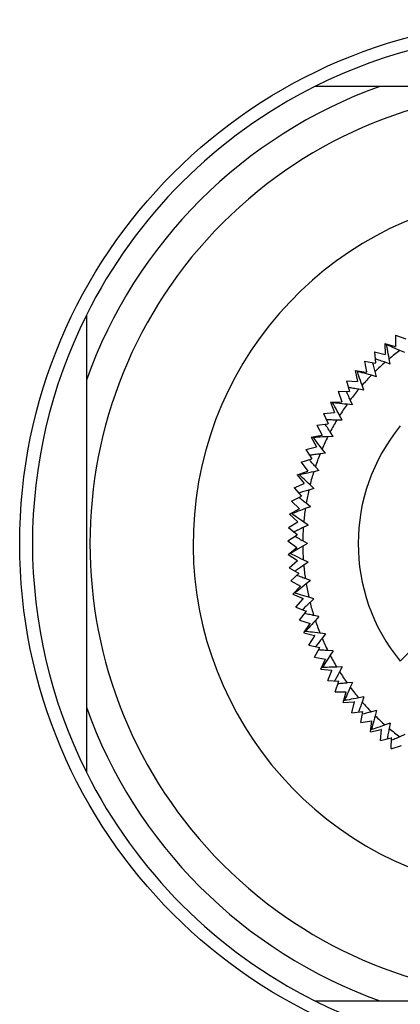
# Model space of a CAD drawing. Units: millimetres. Extents: x 80 to 195, y 30 to 193.
# Drawn here: x 126 to 141, y 155 to 193 of the extents above; entities that cross this region are included whole.
import ezdxf

# ---------------------------------------------------------------- set-up
doc = ezdxf.new("R2010")
doc.units = ezdxf.units.MM

msp = doc.modelspace()

# ---------------------------------------------------------------- linework, layer by layer
at = {"color": 7, "linetype": 'Continuous', "lineweight": 25}
for p, q in [((152.989, 190.786), (140.191, 190.786)), ((140.378, 180.732), (140.793, 180.611)), ((140.378, 180.732), (140.401, 180.3)), ((140.796, 181.047), (141.205, 180.904)), ((140.796, 181.047), (140.797, 180.614)), ((139.976, 180.396), (140.397, 180.297)), ((139.976, 180.396), (140.022, 179.966)), ((141.161, 180.37), (140.969, 180.455)), ((139.592, 180.04), (140.018, 179.963)), ((139.592, 180.04), (139.661, 179.613)), ((140.591, 179.92), (140.393, 179.991)), ((140.591, 179.92), (140.553, 180.127)), ((139.228, 179.664), (139.657, 179.609)), ((139.228, 179.664), (139.319, 179.241)), ((140.058, 179.428), (140.004, 179.631)), ((128.7, 179.295), (128.7, 166.497)), ((138.884, 179.269), (139.316, 179.237)), ((138.884, 179.269), (138.997, 178.852)), ((140.058, 179.428), (139.855, 179.483)), ((138.561, 178.857), (138.994, 178.847)), ((138.561, 178.857), (138.696, 178.446)), ((139.566, 178.896), (139.359, 178.934)), ((139.566, 178.896), (139.496, 179.094)), ((138.26, 178.429), (138.693, 178.442)), ((138.26, 178.429), (138.416, 178.025)), ((139.117, 178.326), (139.032, 178.518)), ((137.982, 177.985), (138.413, 178.021)), ((139.117, 178.326), (138.908, 178.348)), ((137.982, 177.985), (138.159, 177.59)), ((138.714, 177.723), (138.504, 177.728)), ((138.714, 177.723), (138.614, 177.908)), ((137.727, 177.528), (138.156, 177.586)), ((137.727, 177.528), (137.925, 177.143)), ((138.36, 177.09), (138.245, 177.266)), ((137.497, 177.058), (137.922, 177.138)), ((137.497, 177.058), (137.714, 176.683)), ((138.36, 177.09), (138.15, 177.079)), ((137.292, 176.576), (137.712, 176.679)), ((137.292, 176.576), (137.528, 176.214)), ((138.056, 176.431), (137.928, 176.598)), ((137.112, 176.084), (137.527, 176.209)), ((137.112, 176.084), (137.367, 175.735)), ((138.056, 176.431), (137.848, 176.404)), ((136.958, 175.584), (137.366, 175.73)), ((137.805, 175.751), (137.599, 175.707)), ((137.805, 175.751), (137.664, 175.907)), ((136.958, 175.584), (137.231, 175.248)), ((136.831, 175.076), (137.23, 175.243)), ((136.831, 175.076), (137.121, 174.755)), ((137.608, 175.053), (137.407, 174.993)), ((137.608, 175.053), (137.456, 175.197)), ((136.73, 174.562), (137.12, 174.75)), ((136.73, 174.562), (137.037, 174.257)), ((136.656, 174.044), (137.036, 174.252)), ((137.467, 174.341), (137.27, 174.266)), ((137.467, 174.341), (137.303, 174.474)), ((136.61, 173.523), (136.978, 173.75)), ((136.656, 174.044), (136.979, 173.755)), ((136.61, 173.523), (136.947, 173.251)), ((137.381, 173.621), (137.192, 173.531)), ((137.381, 173.621), (137.208, 173.74)), ((136.591, 173), (136.947, 173.246)), ((136.591, 173), (136.941, 172.746)), ((137.353, 172.896), (137.171, 173.001)), ((136.599, 172.476), (136.941, 172.741)), ((137.353, 172.896), (137.171, 172.791)), ((136.599, 172.476), (136.962, 172.241)), ((136.635, 171.954), (136.963, 172.236)), ((137.381, 172.172), (137.192, 172.262)), ((136.635, 171.954), (137.01, 171.738)), ((137.381, 172.172), (137.208, 172.052)), ((136.698, 171.434), (137.011, 171.733)), ((137.467, 171.451), (137.27, 171.527)), ((137.467, 171.451), (137.303, 171.319)), ((136.698, 171.434), (137.084, 171.238)), ((136.788, 170.918), (137.085, 171.233)), ((136.788, 170.918), (137.183, 170.743)), ((136.905, 170.408), (137.185, 170.738)), ((137.608, 170.74), (137.407, 170.8)), ((137.608, 170.74), (137.456, 170.595)), ((136.905, 170.408), (137.309, 170.254)), ((137.048, 169.904), (137.311, 170.249)), ((137.048, 169.904), (137.46, 169.772)), ((137.805, 170.042), (137.599, 170.085)), ((137.805, 170.042), (137.664, 169.886)), ((140.981, 168.303), (142.583, 169.905)), ((137.218, 169.409), (137.462, 169.767)), ((137.218, 169.409), (137.636, 169.298)), ((137.413, 168.923), (137.638, 169.293)), ((138.056, 169.361), (137.848, 169.389)), ((138.056, 169.361), (137.928, 169.195)), ((137.413, 168.923), (137.837, 168.834)), ((137.634, 168.449), (137.839, 168.83)), ((137.634, 168.449), (138.061, 168.382)), ((137.879, 167.986), (138.064, 168.377)), ((138.36, 168.703), (138.15, 168.714)), ((138.36, 168.703), (138.245, 168.526)), ((137.879, 167.986), (138.309, 167.942)), ((138.714, 168.07), (138.504, 168.064)), ((138.714, 168.07), (138.614, 167.885)), ((138.148, 167.537), (138.312, 167.937)), ((138.148, 167.537), (138.58, 167.515)), ((138.44, 167.102), (138.583, 167.511)), ((139.117, 167.467), (138.908, 167.445)), ((139.117, 167.467), (139.032, 167.275)), ((138.44, 167.102), (138.873, 167.103)), ((138.754, 166.684), (138.876, 167.099)), ((139.566, 166.897), (139.359, 166.859)), ((139.566, 166.897), (139.496, 166.699)), ((138.754, 166.684), (139.186, 166.707)), ((139.09, 166.282), (139.19, 166.703)), ((139.09, 166.282), (139.52, 166.328)), ((139.447, 165.899), (139.524, 166.324)), ((140.058, 166.364), (139.855, 166.31)), ((140.058, 166.364), (140.004, 166.161)), ((139.447, 165.899), (139.874, 165.967)), ((139.823, 165.534), (139.878, 165.964)), ((140.591, 165.872), (140.393, 165.802)), ((140.591, 165.872), (140.553, 165.665)), ((139.823, 165.534), (140.246, 165.625)), ((140.217, 165.19), (140.25, 165.622)), ((140.217, 165.19), (140.635, 165.303)), ((140.629, 164.867), (140.639, 165.3)), ((141.161, 165.423), (140.969, 165.338)), ((140.629, 164.867), (141.04, 165.002)), ((140.191, 155.006), (152.989, 155.006))]:
    msp.add_line(p, q, dxfattribs=at)
at = {"color": 7, "linetype": 'Continuous', "lineweight": 25, "flags": 128}
for points in [[(140.397, 180.297), (140.398, 180.297), (140.398, 180.298), (140.399, 180.298), (140.399, 180.298), (140.4, 180.299), (140.4, 180.299), (140.401, 180.3), (140.401, 180.3)], [(140.793, 180.611), (140.793, 180.611), (140.794, 180.612), (140.794, 180.612), (140.795, 180.612), (140.796, 180.613), (140.796, 180.613), (140.797, 180.614), (140.797, 180.614)], [(140.018, 179.963), (140.019, 179.963), (140.019, 179.963), (140.02, 179.964), (140.02, 179.964), (140.021, 179.965), (140.021, 179.965), (140.022, 179.966), (140.022, 179.966)], [(139.657, 179.609), (139.658, 179.609), (139.658, 179.61), (139.659, 179.61), (139.659, 179.611), (139.66, 179.611), (139.66, 179.612), (139.661, 179.612), (139.661, 179.613)], [(139.316, 179.237), (139.316, 179.237), (139.317, 179.238), (139.317, 179.238), (139.317, 179.239), (139.318, 179.239), (139.318, 179.24), (139.319, 179.24), (139.319, 179.241)], [(138.994, 178.847), (138.994, 178.848), (138.995, 178.849), (138.995, 178.849), (138.995, 178.85), (138.996, 178.85), (138.996, 178.851), (138.997, 178.851), (138.997, 178.852)], [(138.693, 178.442), (138.693, 178.442), (138.693, 178.443), (138.694, 178.443), (138.694, 178.444), (138.695, 178.444), (138.695, 178.445), (138.695, 178.446), (138.696, 178.446)], [(138.413, 178.021), (138.414, 178.021), (138.414, 178.022), (138.414, 178.023), (138.415, 178.023), (138.415, 178.024), (138.415, 178.024), (138.416, 178.025), (138.416, 178.025)], [(138.156, 177.586), (138.157, 177.586), (138.157, 177.587), (138.157, 177.588), (138.158, 177.588), (138.158, 177.589), (138.158, 177.589), (138.159, 177.59), (138.159, 177.59)], [(137.922, 177.138), (137.923, 177.139), (137.923, 177.139), (137.923, 177.14), (137.924, 177.14), (137.924, 177.141), (137.924, 177.142), (137.924, 177.142), (137.925, 177.143)], [(137.712, 176.679), (137.713, 176.679), (137.713, 176.68), (137.713, 176.68), (137.713, 176.681), (137.714, 176.682), (137.714, 176.682), (137.714, 176.683), (137.714, 176.683)], [(137.527, 176.209), (137.527, 176.209), (137.527, 176.21), (137.527, 176.211), (137.527, 176.211), (137.528, 176.212), (137.528, 176.212), (137.528, 176.213), (137.528, 176.214)], [(137.366, 175.73), (137.366, 175.731), (137.366, 175.731), (137.366, 175.732), (137.366, 175.732), (137.367, 175.733), (137.367, 175.734), (137.367, 175.734), (137.367, 175.735)], [(137.23, 175.243), (137.23, 175.244), (137.23, 175.244), (137.23, 175.245), (137.231, 175.246), (137.231, 175.246), (137.231, 175.247), (137.231, 175.248), (137.231, 175.248)], [(137.12, 174.75), (137.12, 174.751), (137.12, 174.751), (137.12, 174.752), (137.12, 174.753), (137.121, 174.753), (137.121, 174.754), (137.121, 174.755), (137.121, 174.755)], [(137.036, 174.252), (137.036, 174.253), (137.036, 174.253), (137.036, 174.254), (137.036, 174.255), (137.036, 174.255), (137.036, 174.256), (137.037, 174.256), (137.037, 174.257)], [(136.978, 173.75), (136.978, 173.751), (136.978, 173.751), (136.978, 173.752), (136.978, 173.753), (136.978, 173.753), (136.978, 173.754), (136.978, 173.755), (136.979, 173.755)], [(136.947, 173.246), (136.947, 173.246), (136.947, 173.247), (136.947, 173.248), (136.947, 173.248), (136.947, 173.249), (136.947, 173.25), (136.947, 173.25), (136.947, 173.251)], [(136.941, 172.741), (136.941, 172.741), (136.941, 172.742), (136.941, 172.743), (136.941, 172.743), (136.941, 172.744), (136.941, 172.745), (136.941, 172.745), (136.941, 172.746)], [(136.963, 172.236), (136.963, 172.237), (136.963, 172.237), (136.963, 172.238), (136.963, 172.238), (136.963, 172.239), (136.963, 172.24), (136.963, 172.24), (136.962, 172.241)], [(137.011, 171.733), (137.011, 171.734), (137.01, 171.734), (137.01, 171.735), (137.01, 171.736), (137.01, 171.736), (137.01, 171.737), (137.01, 171.737), (137.01, 171.738)], [(137.085, 171.233), (137.084, 171.234), (137.084, 171.234), (137.084, 171.235), (137.084, 171.236), (137.084, 171.236), (137.084, 171.237), (137.084, 171.238), (137.084, 171.238)], [(137.185, 170.738), (137.185, 170.739), (137.184, 170.739), (137.184, 170.74), (137.184, 170.741), (137.184, 170.741), (137.184, 170.742), (137.184, 170.742), (137.183, 170.743)], [(137.311, 170.249), (137.31, 170.249), (137.31, 170.25), (137.31, 170.251), (137.31, 170.251), (137.31, 170.252), (137.309, 170.252), (137.309, 170.253), (137.309, 170.254)], [(137.462, 169.767), (137.462, 169.767), (137.461, 169.768), (137.461, 169.768), (137.461, 169.769), (137.461, 169.77), (137.461, 169.77), (137.46, 169.771), (137.46, 169.772)], [(137.638, 169.293), (137.638, 169.294), (137.638, 169.294), (137.637, 169.295), (137.637, 169.296), (137.637, 169.296), (137.637, 169.297), (137.636, 169.297), (137.636, 169.298)], [(137.839, 168.83), (137.839, 168.83), (137.838, 168.831), (137.838, 168.831), (137.838, 168.832), (137.838, 168.833), (137.837, 168.833), (137.837, 168.834), (137.837, 168.834)], [(138.064, 168.377), (138.063, 168.378), (138.063, 168.378), (138.063, 168.379), (138.063, 168.379), (138.062, 168.38), (138.062, 168.381), (138.062, 168.381), (138.061, 168.382)], [(138.312, 167.937), (138.312, 167.938), (138.311, 167.938), (138.311, 167.939), (138.311, 167.939), (138.31, 167.94), (138.31, 167.94), (138.31, 167.941), (138.309, 167.942)], [(138.583, 167.511), (138.582, 167.511), (138.582, 167.512), (138.582, 167.512), (138.581, 167.513), (138.581, 167.513), (138.581, 167.514), (138.58, 167.514), (138.58, 167.515)], [(138.876, 167.099), (138.875, 167.1), (138.875, 167.1), (138.875, 167.101), (138.874, 167.101), (138.874, 167.102), (138.873, 167.102), (138.873, 167.103), (138.873, 167.103)], [(139.19, 166.703), (139.189, 166.704), (139.189, 166.704), (139.188, 166.705), (139.188, 166.705), (139.188, 166.706), (139.187, 166.706), (139.187, 166.707), (139.186, 166.707)], [(139.524, 166.324), (139.523, 166.325), (139.523, 166.325), (139.523, 166.326), (139.522, 166.326), (139.522, 166.327), (139.521, 166.327), (139.521, 166.328), (139.52, 166.328)], [(139.878, 165.964), (139.877, 165.964), (139.877, 165.964), (139.876, 165.965), (139.876, 165.965), (139.875, 165.966), (139.875, 165.966), (139.874, 165.967), (139.874, 165.967)], [(140.25, 165.622), (140.249, 165.622), (140.249, 165.623), (140.248, 165.623), (140.248, 165.623), (140.247, 165.624), (140.247, 165.624), (140.246, 165.625), (140.246, 165.625)], [(140.639, 165.3), (140.638, 165.3), (140.638, 165.301), (140.637, 165.301), (140.637, 165.301), (140.636, 165.302), (140.636, 165.302), (140.635, 165.303), (140.635, 165.303)]]:
    msp.add_lwpolyline(points, dxfattribs=at)
at = {"color": 7, "linetype": 'Continuous', "lineweight": 25}
msp.add_circle((146.59, 172.896), 20.5, dxfattribs=at)
for radius, start, end in [(20, 63.4443, 116.5557), (19, 109.6816, 160.3184), (20, 116.5557, 153.4443), (17.75, 45, 315), (13.71, 286.8538, 257.9635), (20, 153.4443, 206.5557), (9.42, 126.6392, 129.8608), (9.42, 131.1392, 134.3608), (9.42, 135.6392, 138.8608), (9.42, 140.1392, 143.3608), (9.42, 144.6392, 147.8608), (9.42, 149.1392, 152.3608), (7.25, 140.5842, 219.3139), (9.42, 153.6392, 156.8608), (9.42, 158.1392, 161.3608), (9.42, 162.6392, 165.8608), (9.42, 167.1392, 170.3608), (9.42, 171.6392, 174.8608), (9.42, 176.1392, 179.3608), (9.42, 180.6392, 183.8608), (9.42, 185.1392, 188.3608), (9.42, 189.6392, 192.8608), (9.42, 194.1392, 197.3608), (9.42, 198.6392, 201.8608), (9.42, 203.1392, 206.3608), (9.42, 207.6392, 210.8608), (9.42, 212.1392, 215.3608), (9.42, 216.6392, 219.8608), (19, 199.6816, 250.3184), (9.42, 221.1392, 224.3608), (9.42, 225.6392, 228.8608), (9.42, 230.1392, 233.3608), (20, 206.5557, 243.4443), (20, 243.4443, 296.5557)]:
    msp.add_arc((146.59, 172.896), radius, start, end, dxfattribs=at)
for points in [[(140.191, 190.786), (139.33, 190.786), (138.483, 190.786), (137.649, 190.786)], [(128.7, 181.838), (128.7, 181.005), (128.7, 180.159), (128.7, 179.295)], [(128.7, 166.497), (128.7, 165.636), (128.7, 164.79), (128.7, 163.955)], [(137.649, 155.006), (138.482, 155.006), (139.328, 155.006), (140.191, 155.006)]]:
    msp.add_open_spline(points, degree=3, dxfattribs=at)
for points, knots in [([(140.553, 180.127), (140.528, 180.261), (140.503, 180.397), (140.464, 180.607), (140.45, 180.68), (140.449, 180.686)], [0, 0, 0, 0, 0.5, 0.5, 1, 1, 1, 1]), ([(140.969, 180.455), (140.844, 180.511), (140.718, 180.567), (140.523, 180.654), (140.455, 180.684), (140.449, 180.686)], [0, 0, 0, 0, 0.5, 0.5, 1, 1, 1, 1]), ([(140.004, 179.631), (140, 179.645), (139.978, 179.729), (139.947, 179.845), (139.925, 179.924), (139.919, 179.947)], [0, 0, 0, 0, 0.121994, 0.753748, 1, 1, 1, 1]), ([(140.393, 179.991), (140.38, 179.995), (140.297, 180.024), (140.153, 180.076), (140.052, 180.111), (140.005, 180.128)], [0, 0, 0, 0, 0.0940341, 0.5810562, 1, 1, 1, 1]), ([(139.496, 179.094), (139.45, 179.222), (139.404, 179.353), (139.333, 179.554), (139.308, 179.624), (139.306, 179.63)], [0, 0, 0, 0, 0.5, 0.5, 1, 1, 1, 1]), ([(139.855, 179.483), (139.723, 179.518), (139.59, 179.554), (139.384, 179.609), (139.312, 179.628), (139.306, 179.63)], [0, 0, 0, 0, 0.5, 0.5, 1, 1, 1, 1]), ([(139.032, 178.518), (139.026, 178.531), (138.99, 178.61), (138.941, 178.721), (138.908, 178.795), (138.899, 178.816)], [0, 0, 0, 0, 0.121958, 0.75371, 1, 1, 1, 1]), ([(139.359, 178.934), (139.345, 178.936), (139.26, 178.952), (139.109, 178.98), (139.003, 179), (138.955, 179.009)], [0, 0, 0, 0, 0.0940543, 0.5810759, 1, 1, 1, 1]), ([(138.614, 177.908), (138.549, 178.028), (138.483, 178.149), (138.381, 178.336), (138.345, 178.402), (138.342, 178.407)], [0, 0, 0, 0, 0.5, 0.5, 1, 1, 1, 1]), ([(138.908, 178.348), (138.772, 178.362), (138.635, 178.377), (138.423, 178.399), (138.349, 178.407), (138.342, 178.407)], [0, 0, 0, 0, 0.5, 0.5, 1, 1, 1, 1]), ([(138.504, 177.728), (138.49, 177.729), (138.403, 177.731), (138.25, 177.735), (138.142, 177.738), (138.092, 177.739)], [0, 0, 0, 0, 0.094062, 0.581083, 1, 1, 1, 1]), ([(138.245, 177.266), (138.237, 177.278), (138.19, 177.351), (138.124, 177.452), (138.08, 177.521), (138.067, 177.54)], [0, 0, 0, 0, 0.121899, 0.753649, 1, 1, 1, 1]), ([(138.15, 177.079), (138.013, 177.072), (137.875, 177.065), (137.662, 177.053), (137.588, 177.05), (137.582, 177.049)], [0, 0, 0, 0, 0.5, 0.5, 1, 1, 1, 1]), ([(137.928, 176.598), (137.845, 176.706), (137.761, 176.816), (137.631, 176.985), (137.586, 177.044), (137.582, 177.049)], [0, 0, 0, 0, 0.5, 0.5, 1, 1, 1, 1]), ([(137.848, 176.404), (137.834, 176.402), (137.747, 176.391), (137.595, 176.371), (137.489, 176.357), (137.439, 176.35)], [0, 0, 0, 0, 0.094058, 0.58108, 1, 1, 1, 1]), ([(137.664, 175.907), (137.655, 175.917), (137.597, 175.982), (137.516, 176.072), (137.461, 176.133), (137.446, 176.15)], [0, 0, 0, 0, 0.1218059, 0.7535528, 1, 1, 1, 1]), ([(137.599, 175.707), (137.466, 175.679), (137.331, 175.65), (137.122, 175.606), (137.049, 175.59), (137.043, 175.589)], [0, 0, 0, 0, 0.5, 0.5, 1, 1, 1, 1]), ([(137.456, 175.197), (137.357, 175.291), (137.256, 175.386), (137.101, 175.533), (137.048, 175.584), (137.043, 175.589)], [0, 0, 0, 0, 0.5, 0.5, 1, 1, 1, 1]), ([(137.407, 174.993), (137.393, 174.989), (137.309, 174.964), (137.163, 174.921), (137.059, 174.89), (137.012, 174.876)], [0, 0, 0, 0, 0.0940423, 0.5810642, 1, 1, 1, 1]), ([(137.303, 174.474), (137.292, 174.482), (137.225, 174.537), (137.131, 174.613), (137.067, 174.665), (137.049, 174.679)], [0, 0, 0, 0, 0.1218416, 0.7535897, 1, 1, 1, 1]), ([(137.27, 174.266), (137.143, 174.217), (137.014, 174.168), (136.815, 174.091), (136.745, 174.064), (136.739, 174.062)], [0, 0, 0, 0, 0.5, 0.5, 1, 1, 1, 1]), ([(137.208, 173.74), (137.096, 173.817), (136.982, 173.896), (136.806, 174.017), (136.745, 174.059), (136.739, 174.062)], [0, 0, 0, 0, 0.5, 0.5, 1, 1, 1, 1]), ([(137.192, 173.531), (137.179, 173.524), (137.1, 173.487), (136.962, 173.421), (136.865, 173.375), (136.82, 173.353)], [0, 0, 0, 0, 0.094012, 0.581035, 1, 1, 1, 1]), ([(137.171, 173.001), (137.159, 173.008), (137.083, 173.052), (136.979, 173.112), (136.908, 173.153), (136.888, 173.165)], [0, 0, 0, 0, 0.121922, 0.753673, 1, 1, 1, 1]), ([(137.171, 172.791), (137.053, 172.723), (136.933, 172.654), (136.748, 172.547), (136.684, 172.51), (136.678, 172.507)], [0, 0, 0, 0, 0.5, 0.5, 1, 1, 1, 1]), ([(137.192, 172.262), (137.068, 172.321), (136.944, 172.38), (136.751, 172.472), (136.684, 172.504), (136.678, 172.507)], [0, 0, 0, 0, 0.5, 0.5, 1, 1, 1, 1]), ([(137.208, 172.052), (137.196, 172.045), (137.125, 171.995), (136.998, 171.908), (136.91, 171.847), (136.869, 171.819)], [0, 0, 0, 0, 0.093964, 0.580988, 1, 1, 1, 1]), ([(137.27, 171.527), (137.257, 171.532), (137.176, 171.563), (137.05, 171.611), (136.963, 171.644), (136.931, 171.657)], [0, 0, 0, 0, 0.1080349, 0.667599, 1, 1, 1, 1]), ([(137.303, 171.319), (137.197, 171.233), (137.09, 171.146), (136.924, 171.012), (136.866, 170.965), (136.861, 170.961)], [0, 0, 0, 0, 0.5, 0.5, 1, 1, 1, 1]), ([(137.407, 170.8), (137.276, 170.838), (137.143, 170.878), (136.939, 170.938), (136.867, 170.959), (136.861, 170.961)], [0, 0, 0, 0, 0.5, 0.5, 1, 1, 1, 1]), ([(137.456, 170.595), (137.445, 170.585), (137.382, 170.525), (137.271, 170.42), (137.193, 170.346), (137.157, 170.312)], [0, 0, 0, 0, 0.093887, 0.580913, 1, 1, 1, 1]), ([(137.599, 170.085), (137.586, 170.088), (137.5, 170.107), (137.368, 170.135), (137.278, 170.154), (137.244, 170.161)], [0, 0, 0, 0, 0.108061, 0.667625, 1, 1, 1, 1]), ([(137.664, 169.886), (137.573, 169.784), (137.48, 169.681), (137.338, 169.523), (137.288, 169.468), (137.284, 169.463)], [0, 0, 0, 0, 0.5, 0.5, 1, 1, 1, 1]), ([(137.848, 169.389), (137.712, 169.407), (137.575, 169.425), (137.364, 169.452), (137.29, 169.462), (137.284, 169.463)], [0, 0, 0, 0, 0.5, 0.5, 1, 1, 1, 1]), ([(137.928, 169.195), (137.919, 169.183), (137.866, 169.114), (137.773, 168.993), (137.708, 168.907), (137.677, 168.868)], [0, 0, 0, 0, 0.093942, 0.580967, 1, 1, 1, 1]), ([(138.15, 168.714), (138.136, 168.714), (138.049, 168.719), (137.928, 168.725), (137.847, 168.729), (137.824, 168.731)], [0, 0, 0, 0, 0.122015, 0.753769, 1, 1, 1, 1]), ([(138.245, 168.526), (138.171, 168.412), (138.096, 168.296), (137.979, 168.117), (137.939, 168.055), (137.935, 168.049)], [0, 0, 0, 0, 0.5, 0.5, 1, 1, 1, 1]), ([(138.504, 168.064), (138.367, 168.061), (138.229, 168.057), (138.016, 168.051), (137.942, 168.05), (137.935, 168.049)], [0, 0, 0, 0, 0.5, 0.5, 1, 1, 1, 1]), ([(138.614, 167.885), (138.607, 167.873), (138.565, 167.796), (138.492, 167.661), (138.441, 167.567), (138.417, 167.523)], [0, 0, 0, 0, 0.0939985, 0.5810216, 1, 1, 1, 1]), ([(138.908, 167.445), (138.894, 167.443), (138.807, 167.434), (138.673, 167.42), (138.581, 167.41), (138.546, 167.407)], [0, 0, 0, 0, 0.10807, 0.667634, 1, 1, 1, 1]), ([(139.032, 167.275), (138.976, 167.15), (138.92, 167.024), (138.833, 166.829), (138.803, 166.761), (138.8, 166.755)], [0, 0, 0, 0, 0.5, 0.5, 1, 1, 1, 1]), ([(139.359, 166.859), (139.225, 166.834), (139.089, 166.809), (138.879, 166.77), (138.806, 166.756), (138.8, 166.755)], [0, 0, 0, 0, 0.5, 0.5, 1, 1, 1, 1]), ([(139.496, 166.699), (139.491, 166.686), (139.462, 166.603), (139.411, 166.459), (139.375, 166.358), (139.358, 166.311)], [0, 0, 0, 0, 0.0940341, 0.5810562, 1, 1, 1, 1]), ([(139.855, 166.31), (139.842, 166.306), (139.758, 166.284), (139.641, 166.253), (139.562, 166.231), (139.54, 166.226)], [0, 0, 0, 0, 0.121994, 0.753748, 1, 1, 1, 1]), ([(140.004, 166.161), (139.969, 166.03), (139.933, 165.896), (139.878, 165.69), (139.858, 165.618), (139.857, 165.612)], [0, 0, 0, 0, 0.5, 0.5, 1, 1, 1, 1]), ([(140.393, 165.802), (140.264, 165.756), (140.134, 165.71), (139.933, 165.639), (139.863, 165.614), (139.857, 165.612)], [0, 0, 0, 0, 0.5, 0.5, 1, 1, 1, 1]), ([(140.553, 165.665), (140.55, 165.652), (140.534, 165.566), (140.506, 165.415), (140.487, 165.309), (140.478, 165.261)], [0, 0, 0, 0, 0.0940543, 0.5810759, 1, 1, 1, 1]), ([(140.969, 165.338), (140.956, 165.332), (140.876, 165.296), (140.766, 165.247), (140.691, 165.214), (140.67, 165.205)], [0, 0, 0, 0, 0.121958, 0.75371, 1, 1, 1, 1])]:
    msp.add_open_spline(points, degree=3, knots=knots, dxfattribs=at)

doc.saveas('drawing.dxf')
